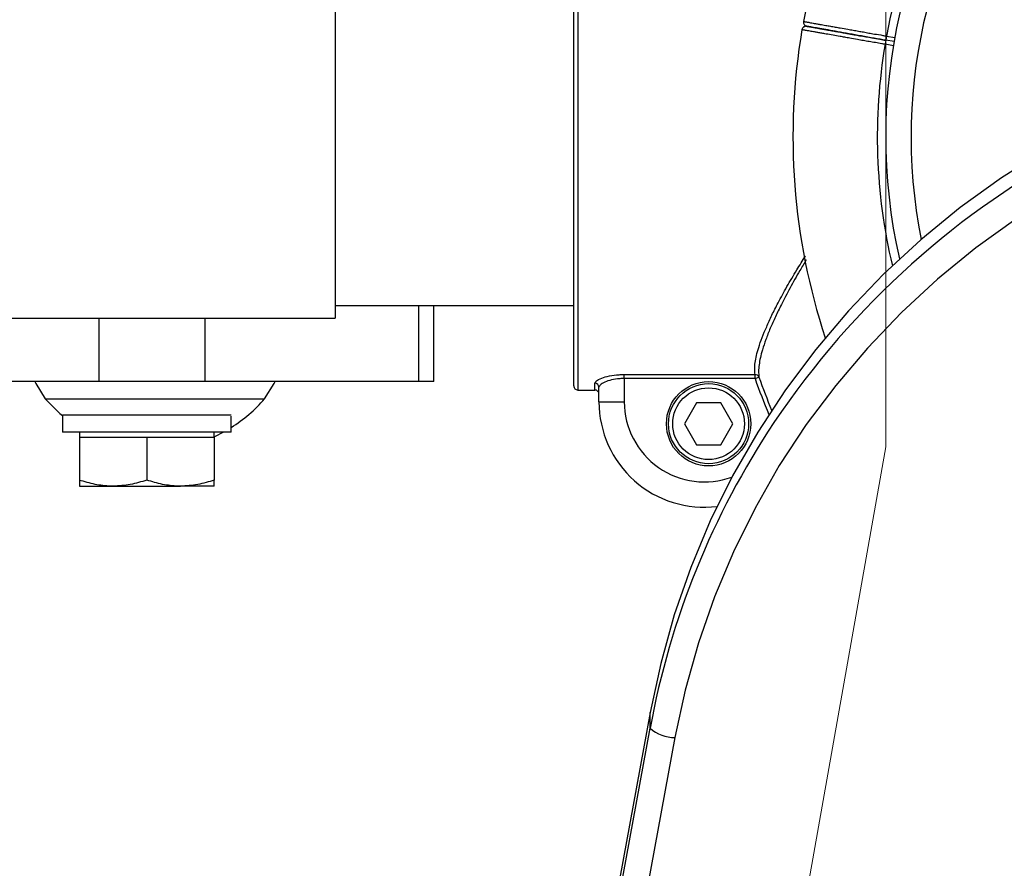
# Model space of a CAD drawing. Units: millimetres. Extents: x 4.1 to 24.1, y 32.7 to 47.2.
# Drawn here: x 9.1 to 9.2, y 38.3 to 38.4 of the extents above; entities that cross this region are included whole.
import ezdxf
from ezdxf.lldxf.tags import DXFTag

# ---------------------------------------------------------------- set-up
doc = ezdxf.new("R2010")
doc.units = ezdxf.units.MM
doc.header["$MEASUREMENT"] = 0
doc.layers.add('Camada 1', color=7, linetype='Continuous')
tags = doc.linetypes.add('New Line3', pattern=[2.5, 0.5, -0.5, 1, -0.5]).pattern_tags.tags
tags[10:11] = [DXFTag(74, 4), DXFTag(75, 0), DXFTag(340, '0'), DXFTag(46, 1.0), DXFTag(50, 0.0), DXFTag(44, 0.0), DXFTag(45, 0.0)]
tags[8:9] = [DXFTag(74, 4), DXFTag(75, 0), DXFTag(340, '0'), DXFTag(46, 1.0), DXFTag(50, 0.0), DXFTag(44, 0.0), DXFTag(45, 0.0)]
tags[6:7] = [DXFTag(74, 4), DXFTag(75, 0), DXFTag(340, '0'), DXFTag(46, 1.0), DXFTag(50, 0.0), DXFTag(44, 0.0), DXFTag(45, 0.0)]
tags[4:5] = [DXFTag(74, 4), DXFTag(75, 0), DXFTag(340, '0'), DXFTag(46, 1.0), DXFTag(50, 0.0), DXFTag(44, 0.0), DXFTag(45, 0.0)]
tags = doc.linetypes.add('New Line7', pattern=[2.5, 0.5, -0.5, 1, -0.5]).pattern_tags.tags
tags[10:11] = [DXFTag(74, 4), DXFTag(75, 0), DXFTag(340, '0'), DXFTag(46, 1.0), DXFTag(50, 0.0), DXFTag(44, 0.0), DXFTag(45, 0.0)]
tags[8:9] = [DXFTag(74, 4), DXFTag(75, 0), DXFTag(340, '0'), DXFTag(46, 1.0), DXFTag(50, 0.0), DXFTag(44, 0.0), DXFTag(45, 0.0)]
tags[6:7] = [DXFTag(74, 4), DXFTag(75, 0), DXFTag(340, '0'), DXFTag(46, 1.0), DXFTag(50, 0.0), DXFTag(44, 0.0), DXFTag(45, 0.0)]
tags[4:5] = [DXFTag(74, 4), DXFTag(75, 0), DXFTag(340, '0'), DXFTag(46, 1.0), DXFTag(50, 0.0), DXFTag(44, 0.0), DXFTag(45, 0.0)]

# ---------------------------------------------------------------- blocks, each defined once
blk = doc.blocks.new('ELUNI019')
at = {"layer": 'Camada 1', "linetype": 'New Line3', "lineweight": 18}
blk.add_open_spline([(29.47283, 40.68331), (29.47283, 40.68331), (29.47283, 29.04961), (29.47283, 29.04961)], degree=3, dxfattribs=at)
at = {"layer": 'Camada 1', "lineweight": 25}
for points in [[(29.68223, 29.59531), (29.54853, 29.55261), (29.44933, 29.43981), (29.42403, 29.30181)], [(29.28783, 29.08581), (29.28783, 29.08581), (29.28783, 29.38081), (29.28783, 29.38081)], [(29.29033, 29.38331), (29.29033, 29.38331), (29.29033, 29.08331), (29.29033, 29.08331)], [(29.14643, 29.34081), (29.14643, 29.34081), (29.14643, 29.12581), (29.14643, 29.12581)], [(29.42313, 29.29681), (29.41283, 29.23581), (29.41753, 29.17311), (29.43693, 29.11431)], [(29.47323, 29.29311), (29.47323, 29.29311), (29.47283, 29.29061), (29.47283, 29.29061)], [(29.47283, 29.29061), (29.47283, 29.29061), (29.47243, 29.28821), (29.47243, 29.28821)], [(29.47773, 29.28981), (29.47773, 29.28981), (29.47283, 29.29061), (29.47283, 29.29061)], [(29.14643, 29.13331), (29.14643, 29.13331), (29.28783, 29.13331), (29.28783, 29.13331)], [(29.20493, 29.08831), (29.20493, 29.08831), (29.20493, 29.13331), (29.20493, 29.13331)], [(28.94643, 29.12581), (28.94643, 29.12581), (29.14643, 29.12581), (29.14643, 29.12581)], [(29.00663, 29.08831), (29.00663, 29.08831), (28.94623, 29.08831), (28.94623, 29.08831)], [(29.06913, 29.08831), (29.06913, 29.08831), (29.00663, 29.08831), (29.00663, 29.08831)], [(29.19613, 29.08831), (29.19613, 29.08831), (29.06913, 29.08831), (29.06913, 29.08831)], [(29.20493, 29.08831), (29.20493, 29.08831), (29.19613, 29.08831), (29.19613, 29.08831)], [(29.31783, 29.09251), (29.31783, 29.09251), (29.39533, 29.09251), (29.39533, 29.09251)], [(29.31783, 29.09011), (29.31783, 29.09011), (29.31783, 29.09251), (29.31783, 29.09251)], [(29.39533, 29.09011), (29.39533, 29.09011), (29.31783, 29.09011), (29.31783, 29.09011)], [(29.31783, 29.09011), (29.31783, 29.09011), (29.31783, 29.07631), (29.31783, 29.07631)], [(29.39763, 29.09101), (29.39723, 29.09191), (29.39633, 29.09251), (29.39533, 29.09251)], [(29.39533, 29.09011), (29.39533, 29.09011), (29.39533, 29.09251), (29.39533, 29.09251)], [(29.39533, 29.09011), (29.39533, 29.09011), (29.39763, 29.09101), (29.39763, 29.09101)], [(29.39763, 29.09101), (29.40003, 29.08441), (29.40253, 29.07781), (29.40513, 29.07131)], [(29.29033, 29.08331), (29.29033, 29.08331), (29.30033, 29.08331), (29.30033, 29.08331)], [(29.30033, 29.08331), (29.30033, 29.08331), (29.30033, 29.08731), (29.30033, 29.08731)], [(29.30283, 29.08491), (29.30283, 29.08621), (29.30173, 29.08731), (29.30033, 29.08731)], [(29.30283, 29.07631), (29.30283, 29.07631), (29.30283, 29.08491), (29.30283, 29.08491)], [(28.97463, 29.07811), (28.97463, 29.07811), (29.03963, 29.07811), (29.03963, 29.07811)], [(28.97463, 29.07811), (28.97463, 29.07811), (29.10463, 29.07811), (29.10463, 29.07811)], [(29.03963, 29.07811), (29.03963, 29.07811), (29.10463, 29.07811), (29.10463, 29.07811)], [(29.08483, 29.06111), (29.09223, 29.06571), (29.09893, 29.07151), (29.10463, 29.07811)], [(29.30283, 29.07631), (29.30283, 29.07631), (29.31783, 29.07631), (29.31783, 29.07631)], [(29.36063, 29.07581), (29.36063, 29.07581), (29.35343, 29.06331), (29.35343, 29.06331)], [(29.37503, 29.07581), (29.37503, 29.07581), (29.36063, 29.07581), (29.36063, 29.07581)], [(29.38223, 29.06331), (29.38223, 29.06331), (29.37503, 29.07581), (29.37503, 29.07581)], [(28.98483, 29.06831), (28.98483, 29.06831), (28.98483, 29.05831), (28.98483, 29.05831)], [(29.08483, 29.06831), (29.08483, 29.06831), (28.98483, 29.06831), (28.98483, 29.06831)], [(29.08483, 29.05831), (29.08483, 29.05831), (29.08483, 29.06791), (29.08483, 29.06791)], [(29.40653, 29.06401), (29.37003, 29.00921), (29.34503, 28.94761), (29.33313, 28.88281)], [(29.35343, 29.06331), (29.35343, 29.06331), (29.36063, 29.05081), (29.36063, 29.05081)], [(29.37503, 29.05081), (29.37503, 29.05081), (29.38223, 29.06331), (29.38223, 29.06331)], [(29.08483, 29.05831), (29.08483, 29.05831), (28.98483, 29.05831), (28.98483, 29.05831)], [(28.99483, 29.05831), (28.99483, 29.05831), (28.99483, 29.05531), (28.99483, 29.05531)], [(28.99483, 29.05531), (28.99483, 29.05531), (28.99483, 29.02991), (28.99483, 29.02991)], [(28.99483, 29.05531), (28.99483, 29.05531), (29.01483, 29.05531), (29.01483, 29.05531)], [(29.01483, 29.05531), (29.01483, 29.05531), (29.03483, 29.05531), (29.03483, 29.05531)], [(29.03483, 29.05531), (29.03483, 29.05531), (29.03483, 29.02991), (29.03483, 29.02991)], [(29.03483, 29.05531), (29.03483, 29.05531), (29.05483, 29.05531), (29.05483, 29.05531)], [(29.05483, 29.05531), (29.05483, 29.05531), (29.07483, 29.05531), (29.07483, 29.05531)], [(29.07483, 29.05531), (29.07483, 29.05531), (29.07483, 29.05831), (29.07483, 29.05831)], [(29.07483, 29.05531), (29.07483, 29.05531), (29.07483, 29.02991), (29.07483, 29.02991)], [(29.36063, 29.05081), (29.36063, 29.05081), (29.37503, 29.05081), (29.37503, 29.05081)], [(28.99483, 29.02631), (28.99483, 29.02631), (29.01483, 29.02631), (29.01483, 29.02631)], [(29.01483, 29.02631), (29.01483, 29.02631), (29.05483, 29.02631), (29.05483, 29.02631)], [(29.07483, 29.02631), (29.07483, 29.02631), (29.05483, 29.02631), (29.05483, 29.02631)], [(29.33313, 28.89221), (29.33313, 28.89221), (29.15003, 27.89391), (29.15003, 27.89391)], [(29.33313, 28.88281), (29.33313, 28.88281), (29.33313, 28.89221), (29.33313, 28.89221)], [(29.15003, 27.88451), (29.15003, 27.88451), (29.33313, 28.88281), (29.33313, 28.88281)], [(29.33313, 28.88281), (29.33723, 28.87941), (29.34243, 28.87741), (29.34783, 28.87731)], [(29.34783, 28.87731), (29.34783, 28.87731), (29.16473, 27.87901), (29.16473, 27.87901)]]:
    blk.add_open_spline(points, degree=3, dxfattribs=at)
for points, knots in [([(29.80273, 29.55831), (29.70293, 29.55981), (29.60803, 29.51541), (29.54523, 29.43781), (29.54523, 29.43781), (29.48243, 29.36031), (29.45873, 29.25821), (29.48093, 29.16101)], [0, 0, 0, 0, 0.333333, 0.333333, 0.333333, 0.333333, 1, 1, 1, 1]), ([(29.42603, 29.29891), (29.42543, 29.29901), (29.42473, 29.29881), (29.42423, 29.29841), (29.42423, 29.29841), (29.42363, 29.29811), (29.42323, 29.29751), (29.42313, 29.29681)], [0, 0, 0, 0, 0.333333, 0.333333, 0.333333, 0.333333, 1, 1, 1, 1]), ([(29.42603, 29.29891), (29.42543, 29.29901), (29.42473, 29.29881), (29.42423, 29.29841), (29.42423, 29.29841), (29.42363, 29.29811), (29.42323, 29.29751), (29.42313, 29.29681)], [0, 0, 0, 0, 0.333333, 0.333333, 0.333333, 0.333333, 1, 1, 1, 1]), ([(29.42603, 29.29891), (29.42543, 29.29901), (29.42473, 29.29881), (29.42413, 29.29841), (29.42413, 29.29841), (29.42363, 29.29801), (29.42323, 29.29751), (29.42313, 29.29681)], [0, 0, 0, 0, 0.333333, 0.333333, 0.333333, 0.333333, 1, 1, 1, 1]), ([(29.42403, 29.30181), (29.42393, 29.30111), (29.42403, 29.30041), (29.42443, 29.29991), (29.42443, 29.29991), (29.42483, 29.29941), (29.42543, 29.29901), (29.42603, 29.29891)], [0, 0, 0, 0, 0.333333, 0.333333, 0.333333, 0.333333, 1, 1, 1, 1]), ([(29.47283, 29.29061), (29.47053, 29.29101), (29.46833, 29.29141), (29.46603, 29.29181), (29.46603, 29.29181), (29.46083, 29.29271), (29.45573, 29.29361), (29.45113, 29.29451), (29.45113, 29.29451), (29.44643, 29.29531), (29.44213, 29.29601), (29.43863, 29.29671), (29.43863, 29.29671), (29.43503, 29.29731), (29.43223, 29.29781), (29.43003, 29.29821), (29.43003, 29.29821), (29.42773, 29.29861), (29.42603, 29.29891), (29.42623, 29.29881), (29.42623, 29.29881), (29.42623, 29.29881), (29.42643, 29.29881), (29.42653, 29.29881)], [0, 0, 0, 0, 0.142857, 0.142857, 0.142857, 0.142857, 0.285714, 0.285714, 0.285714, 0.285714, 0.428571, 0.428571, 0.428571, 0.428571, 0.571429, 0.571429, 0.571429, 0.571429, 0.714286, 0.714286, 0.714286, 0.714286, 1, 1, 1, 1]), ([(29.42613, 29.29891), (29.42613, 29.29891), (29.42603, 29.29891), (29.42613, 29.29891), (29.42613, 29.29891), (29.42623, 29.29881), (29.42663, 29.29881), (29.42723, 29.29871), (29.42723, 29.29871), (29.42753, 29.29861), (29.42783, 29.29861), (29.42823, 29.29851), (29.42823, 29.29851), (29.42853, 29.29841), (29.42893, 29.29841), (29.42943, 29.29831), (29.42943, 29.29831), (29.43003, 29.29821), (29.43073, 29.29801), (29.43153, 29.29791), (29.43153, 29.29791), (29.43203, 29.29781), (29.43263, 29.29771), (29.43313, 29.29761), (29.43313, 29.29761), (29.43383, 29.29751), (29.43463, 29.29741), (29.43533, 29.29721), (29.43533, 29.29721), (29.43613, 29.29711), (29.43683, 29.29701), (29.43763, 29.29681), (29.43763, 29.29681), (29.43873, 29.29661), (29.43983, 29.29641), (29.44093, 29.29621), (29.44093, 29.29621), (29.44183, 29.29611), (29.44273, 29.29591), (29.44363, 29.29581), (29.44363, 29.29581), (29.44463, 29.29561), (29.44563, 29.29541), (29.44673, 29.29521), (29.44673, 29.29521), (29.44773, 29.29501), (29.44873, 29.29491), (29.44983, 29.29471), (29.44983, 29.29471), (29.45123, 29.29441), (29.45263, 29.29421), (29.45413, 29.29391), (29.45413, 29.29391), (29.45513, 29.29371), (29.45623, 29.29351), (29.45733, 29.29331), (29.45733, 29.29331), (29.45863, 29.29311), (29.45983, 29.29291), (29.46103, 29.29271), (29.46103, 29.29271), (29.46223, 29.29251), (29.46343, 29.29231), (29.46463, 29.29211), (29.46463, 29.29211), (29.46613, 29.29181), (29.46773, 29.29151), (29.46933, 29.29121), (29.46933, 29.29121), (29.47053, 29.29101), (29.47163, 29.29081), (29.47283, 29.29061)], [0, 0, 0, 0, 0.052632, 0.052632, 0.052632, 0.052632, 0.105263, 0.105263, 0.105263, 0.105263, 0.157895, 0.157895, 0.157895, 0.157895, 0.210526, 0.210526, 0.210526, 0.210526, 0.263158, 0.263158, 0.263158, 0.263158, 0.315789, 0.315789, 0.315789, 0.315789, 0.368421, 0.368421, 0.368421, 0.368421, 0.421053, 0.421053, 0.421053, 0.421053, 0.473684, 0.473684, 0.473684, 0.473684, 0.526316, 0.526316, 0.526316, 0.526316, 0.578947, 0.578947, 0.578947, 0.578947, 0.631579, 0.631579, 0.631579, 0.631579, 0.684211, 0.684211, 0.684211, 0.684211, 0.736842, 0.736842, 0.736842, 0.736842, 0.789474, 0.789474, 0.789474, 0.789474, 0.842105, 0.842105, 0.842105, 0.842105, 0.894737, 0.894737, 0.894737, 0.894737, 1, 1, 1, 1]), ([(29.82693, 29.29561), (29.82693, 29.29561), (29.79663, 29.29481), (29.79663, 29.29481), (29.79663, 29.29481), (29.79663, 29.29481), (29.76633, 29.29221), (29.76633, 29.29221), (29.76633, 29.29221), (29.76633, 29.29221), (29.73633, 29.28781), (29.73633, 29.28781), (29.73633, 29.28781), (29.73633, 29.28781), (29.70663, 29.28171), (29.70663, 29.28171), (29.70663, 29.28171), (29.70663, 29.28171), (29.67743, 29.27371), (29.67743, 29.27371), (29.67743, 29.27371), (29.67743, 29.27371), (29.64873, 29.26411), (29.64873, 29.26411), (29.64873, 29.26411), (29.64873, 29.26411), (29.62063, 29.25271), (29.62063, 29.25271), (29.62063, 29.25271), (29.62063, 29.25271), (29.59333, 29.23971), (29.59333, 29.23971), (29.59333, 29.23971), (29.59333, 29.23971), (29.56693, 29.22511), (29.56693, 29.22511), (29.56693, 29.22511), (29.56693, 29.22511), (29.54143, 29.20901), (29.54143, 29.20901), (29.54143, 29.20901), (29.54143, 29.20901), (29.51693, 29.19141), (29.51693, 29.19141), (29.51693, 29.19141), (29.51693, 29.19141), (29.49363, 29.17231), (29.49363, 29.17231), (29.49363, 29.17231), (29.49363, 29.17231), (29.47153, 29.15191), (29.47153, 29.15191), (29.47153, 29.15191), (29.47153, 29.15191), (29.45073, 29.13021), (29.45073, 29.13021), (29.45073, 29.13021), (29.45073, 29.13021), (29.43133, 29.10741), (29.43133, 29.10741), (29.43133, 29.10741), (29.43133, 29.10741), (29.41333, 29.08341), (29.41333, 29.08341), (29.41333, 29.08341), (29.41333, 29.08341), (29.39693, 29.05841), (29.39693, 29.05841), (29.39693, 29.05841), (29.39693, 29.05841), (29.38203, 29.03241), (29.38203, 29.03241), (29.38203, 29.03241), (29.38203, 29.03241), (29.36883, 29.00571), (29.36883, 29.00571), (29.36883, 29.00571), (29.36883, 29.00571), (29.35723, 28.97811), (29.35723, 28.97811), (29.35723, 28.97811), (29.35723, 28.97811), (29.34743, 28.95001), (29.34743, 28.95001), (29.34743, 28.95001), (29.34743, 28.95001), (29.33943, 28.92131), (29.33943, 28.92131), (29.33943, 28.92131), (29.33943, 28.92131), (29.33313, 28.89221), (29.33313, 28.89221)], [0, 0, 0, 0, 0.041667, 0.041667, 0.041667, 0.041667, 0.083333, 0.083333, 0.083333, 0.083333, 0.125, 0.125, 0.125, 0.125, 0.166667, 0.166667, 0.166667, 0.166667, 0.208333, 0.208333, 0.208333, 0.208333, 0.25, 0.25, 0.25, 0.25, 0.291667, 0.291667, 0.291667, 0.291667, 0.333333, 0.333333, 0.333333, 0.333333, 0.375, 0.375, 0.375, 0.375, 0.416667, 0.416667, 0.416667, 0.416667, 0.458333, 0.458333, 0.458333, 0.458333, 0.5, 0.5, 0.5, 0.5, 0.541667, 0.541667, 0.541667, 0.541667, 0.583333, 0.583333, 0.583333, 0.583333, 0.625, 0.625, 0.625, 0.625, 0.666667, 0.666667, 0.666667, 0.666667, 0.708333, 0.708333, 0.708333, 0.708333, 0.75, 0.75, 0.75, 0.75, 0.791667, 0.791667, 0.791667, 0.791667, 0.833333, 0.833333, 0.833333, 0.833333, 0.875, 0.875, 0.875, 0.875, 0.916667, 0.916667, 0.916667, 0.916667, 1, 1, 1, 1]), ([(29.82683, 29.26861), (29.82683, 29.26861), (29.79743, 29.26791), (29.79743, 29.26791), (29.79743, 29.26791), (29.79743, 29.26791), (29.76813, 29.26531), (29.76813, 29.26531), (29.76813, 29.26531), (29.76813, 29.26531), (29.73903, 29.26111), (29.73903, 29.26111), (29.73903, 29.26111), (29.73903, 29.26111), (29.71023, 29.25511), (29.71023, 29.25511), (29.71023, 29.25511), (29.71023, 29.25511), (29.68183, 29.24741), (29.68183, 29.24741), (29.68183, 29.24741), (29.68183, 29.24741), (29.65403, 29.23801), (29.65403, 29.23801), (29.65403, 29.23801), (29.65403, 29.23801), (29.62673, 29.22701), (29.62673, 29.22701), (29.62673, 29.22701), (29.62673, 29.22701), (29.60033, 29.21441), (29.60033, 29.21441), (29.60033, 29.21441), (29.60033, 29.21441), (29.57463, 29.20031), (29.57463, 29.20031), (29.57463, 29.20031), (29.57463, 29.20031), (29.54993, 29.18461), (29.54993, 29.18461), (29.54993, 29.18461), (29.54993, 29.18461), (29.52623, 29.16751), (29.52623, 29.16751), (29.52623, 29.16751), (29.52623, 29.16751), (29.50353, 29.14901), (29.50353, 29.14901), (29.50353, 29.14901), (29.50353, 29.14901), (29.48213, 29.12921), (29.48213, 29.12921), (29.48213, 29.12921), (29.48213, 29.12921), (29.46193, 29.10821), (29.46193, 29.10821), (29.46193, 29.10821), (29.46193, 29.10821), (29.44313, 29.08601), (29.44313, 29.08601), (29.44313, 29.08601), (29.44313, 29.08601), (29.42573, 29.06281), (29.42573, 29.06281), (29.42573, 29.06281), (29.42573, 29.06281), (29.40973, 29.03851), (29.40973, 29.03851), (29.40973, 29.03851), (29.40973, 29.03851), (29.39533, 29.01331), (29.39533, 29.01331), (29.39533, 29.01331), (29.39533, 29.01331), (29.38253, 28.98741), (29.38253, 28.98741), (29.38253, 28.98741), (29.38253, 28.98741), (29.37133, 28.96071), (29.37133, 28.96071), (29.37133, 28.96071), (29.37133, 28.96071), (29.36183, 28.93341), (29.36183, 28.93341), (29.36183, 28.93341), (29.36183, 28.93341), (29.35393, 28.90551), (29.35393, 28.90551), (29.35393, 28.90551), (29.35393, 28.90551), (29.34783, 28.87731), (29.34783, 28.87731)], [0, 0, 0, 0, 0.041667, 0.041667, 0.041667, 0.041667, 0.083333, 0.083333, 0.083333, 0.083333, 0.125, 0.125, 0.125, 0.125, 0.166667, 0.166667, 0.166667, 0.166667, 0.208333, 0.208333, 0.208333, 0.208333, 0.25, 0.25, 0.25, 0.25, 0.291667, 0.291667, 0.291667, 0.291667, 0.333333, 0.333333, 0.333333, 0.333333, 0.375, 0.375, 0.375, 0.375, 0.416667, 0.416667, 0.416667, 0.416667, 0.458333, 0.458333, 0.458333, 0.458333, 0.5, 0.5, 0.5, 0.5, 0.541667, 0.541667, 0.541667, 0.541667, 0.583333, 0.583333, 0.583333, 0.583333, 0.625, 0.625, 0.625, 0.625, 0.666667, 0.666667, 0.666667, 0.666667, 0.708333, 0.708333, 0.708333, 0.708333, 0.75, 0.75, 0.75, 0.75, 0.791667, 0.791667, 0.791667, 0.791667, 0.833333, 0.833333, 0.833333, 0.833333, 0.875, 0.875, 0.875, 0.875, 0.916667, 0.916667, 0.916667, 0.916667, 1, 1, 1, 1]), ([(28.96843, 29.08831), (28.96843, 29.08831), (28.96913, 29.08721), (28.96913, 29.08721), (28.96913, 29.08721), (28.96913, 29.08721), (28.97463, 29.07811), (28.97463, 29.07811)], [0, 0, 0, 0, 0.333333, 0.333333, 0.333333, 0.333333, 1, 1, 1, 1]), ([(29.10463, 29.07811), (29.10463, 29.07811), (29.11023, 29.08721), (29.11023, 29.08721), (29.11023, 29.08721), (29.11023, 29.08721), (29.11083, 29.08831), (29.11083, 29.08831)], [0, 0, 0, 0, 0.333333, 0.333333, 0.333333, 0.333333, 1, 1, 1, 1]), ([(29.30033, 29.08731), (29.30053, 29.08781), (29.30073, 29.08831), (29.30133, 29.08881), (29.30133, 29.08881), (29.30203, 29.08931), (29.30303, 29.08991), (29.30443, 29.09041), (29.30443, 29.09041), (29.30573, 29.09091), (29.30723, 29.09131), (29.30903, 29.09171), (29.30903, 29.09171), (29.31083, 29.09201), (29.31273, 29.09231), (29.31473, 29.09241), (29.31473, 29.09241), (29.31573, 29.09241), (29.31673, 29.09251), (29.31783, 29.09251)], [0, 0, 0, 0, 0.166667, 0.166667, 0.166667, 0.166667, 0.333333, 0.333333, 0.333333, 0.333333, 0.5, 0.5, 0.5, 0.5, 0.666667, 0.666667, 0.666667, 0.666667, 1, 1, 1, 1]), ([(29.31783, 29.09011), (29.31693, 29.09011), (29.31603, 29.09011), (29.31513, 29.09001), (29.31513, 29.09001), (29.31343, 29.08991), (29.31183, 29.08961), (29.31033, 29.08931), (29.31033, 29.08931), (29.30873, 29.08891), (29.30743, 29.08851), (29.30633, 29.08801), (29.30633, 29.08801), (29.30513, 29.08751), (29.30423, 29.08691), (29.30373, 29.08641), (29.30373, 29.08641), (29.30313, 29.08591), (29.30303, 29.08541), (29.30283, 29.08491)], [0, 0, 0, 0, 0.166667, 0.166667, 0.166667, 0.166667, 0.333333, 0.333333, 0.333333, 0.333333, 0.5, 0.5, 0.5, 0.5, 0.666667, 0.666667, 0.666667, 0.666667, 1, 1, 1, 1]), ([(29.39283, 29.06331), (29.39283, 29.07711), (29.38163, 29.08831), (29.36783, 29.08831), (29.36783, 29.08831), (29.35403, 29.08831), (29.34283, 29.07711), (29.34283, 29.06331), (29.34283, 29.06331), (29.34283, 29.04951), (29.35403, 29.03831), (29.36783, 29.03831), (29.36783, 29.03831), (29.38163, 29.03831), (29.39283, 29.04951), (29.39283, 29.06331)], [0, 0, 0, 0, 0.2, 0.2, 0.2, 0.2, 0.4, 0.4, 0.4, 0.4, 0.6, 0.6, 0.6, 0.6, 1, 1, 1, 1]), ([(29.28783, 29.08581), (29.28783, 29.08521), (29.28813, 29.08451), (29.28853, 29.08411), (29.28853, 29.08411), (29.28903, 29.08361), (29.28963, 29.08331), (29.29033, 29.08331)], [0, 0, 0, 0, 0.333333, 0.333333, 0.333333, 0.333333, 1, 1, 1, 1]), ([(29.28783, 29.08581), (29.28783, 29.08521), (29.28813, 29.08451), (29.28853, 29.08411), (29.28853, 29.08411), (29.28903, 29.08361), (29.28963, 29.08331), (29.29033, 29.08331)], [0, 0, 0, 0, 0.333333, 0.333333, 0.333333, 0.333333, 1, 1, 1, 1]), ([(29.30283, 29.08081), (29.30283, 29.08111), (29.30273, 29.08141), (29.30273, 29.08171), (29.30273, 29.08171), (29.30263, 29.08191), (29.30243, 29.08221), (29.30223, 29.08241), (29.30223, 29.08241), (29.30213, 29.08261), (29.30193, 29.08281), (29.30163, 29.08301), (29.30163, 29.08301), (29.30143, 29.08311), (29.30113, 29.08321), (29.30083, 29.08331), (29.30083, 29.08331), (29.30073, 29.08331), (29.30053, 29.08331), (29.30033, 29.08331)], [0, 0, 0, 0, 0.166667, 0.166667, 0.166667, 0.166667, 0.333333, 0.333333, 0.333333, 0.333333, 0.5, 0.5, 0.5, 0.5, 0.666667, 0.666667, 0.666667, 0.666667, 1, 1, 1, 1]), ([(29.39153, 29.06331), (29.39153, 29.07641), (29.38093, 29.08711), (29.36783, 29.08711), (29.36783, 29.08711), (29.35473, 29.08711), (29.34403, 29.07641), (29.34403, 29.06331), (29.34403, 29.06331), (29.34403, 29.05021), (29.35473, 29.03961), (29.36783, 29.03961), (29.36783, 29.03961), (29.38093, 29.03961), (29.39153, 29.05021), (29.39153, 29.06331)], [0, 0, 0, 0, 0.2, 0.2, 0.2, 0.2, 0.4, 0.4, 0.4, 0.4, 0.6, 0.6, 0.6, 0.6, 1, 1, 1, 1]), ([(29.38903, 29.06331), (29.38903, 29.07511), (29.37953, 29.08461), (29.36783, 29.08461), (29.36783, 29.08461), (29.35613, 29.08461), (29.34653, 29.07511), (29.34653, 29.06331), (29.34653, 29.06331), (29.34653, 29.05161), (29.35613, 29.04211), (29.36783, 29.04211), (29.36783, 29.04211), (29.37953, 29.04211), (29.38903, 29.05161), (29.38903, 29.06331)], [0, 0, 0, 0, 0.2, 0.2, 0.2, 0.2, 0.4, 0.4, 0.4, 0.4, 0.6, 0.6, 0.6, 0.6, 1, 1, 1, 1]), ([(28.97463, 29.07811), (28.97463, 29.07811), (28.98333, 29.06941), (28.98333, 29.06941), (28.98333, 29.06941), (28.98333, 29.06941), (28.98483, 29.06811), (28.98483, 29.06811)], [0, 0, 0, 0, 0.333333, 0.333333, 0.333333, 0.333333, 1, 1, 1, 1]), ([(29.30283, 29.07631), (29.30283, 29.05841), (29.31053, 29.04141), (29.32383, 29.02951), (29.32383, 29.02951), (29.33723, 29.01771), (29.35513, 29.01211), (29.37283, 29.01431)], [0, 0, 0, 0, 0.333333, 0.333333, 0.333333, 0.333333, 1, 1, 1, 1]), ([(29.07483, 29.05571), (29.07483, 29.05571), (29.07543, 29.05601), (29.07543, 29.05601), (29.07543, 29.05601), (29.07543, 29.05601), (29.08013, 29.05831), (29.08013, 29.05831)], [0, 0, 0, 0, 0.333333, 0.333333, 0.333333, 0.333333, 1, 1, 1, 1]), ([(29.01483, 29.02631), (29.01433, 29.02631), (29.01383, 29.02631), (29.01343, 29.02631), (29.01343, 29.02631), (29.01033, 29.02641), (29.00713, 29.02681), (29.00413, 29.02741), (29.00413, 29.02741), (29.00093, 29.02801), (28.99793, 29.02901), (28.99483, 29.02991)], [0, 0, 0, 0, 0.25, 0.25, 0.25, 0.25, 0.5, 0.5, 0.5, 0.5, 1, 1, 1, 1]), ([(28.99483, 29.02991), (28.99483, 29.02841), (28.99483, 29.02691), (28.99483, 29.02651), (28.99483, 29.02651), (28.99483, 29.02641), (28.99483, 29.02631), (28.99483, 29.02631)], [0, 0, 0, 0, 0.333333, 0.333333, 0.333333, 0.333333, 1, 1, 1, 1]), ([(29.03483, 29.02991), (29.03153, 29.02891), (29.02833, 29.02791), (29.02503, 29.02731), (29.02503, 29.02731), (29.02163, 29.02671), (29.01823, 29.02651), (29.01483, 29.02631)], [0, 0, 0, 0, 0.333333, 0.333333, 0.333333, 0.333333, 1, 1, 1, 1]), ([(29.05483, 29.02631), (29.05433, 29.02631), (29.05383, 29.02631), (29.05343, 29.02631), (29.05343, 29.02631), (29.05033, 29.02641), (29.04713, 29.02681), (29.04413, 29.02741), (29.04413, 29.02741), (29.04093, 29.02801), (29.03793, 29.02901), (29.03483, 29.02991)], [0, 0, 0, 0, 0.25, 0.25, 0.25, 0.25, 0.5, 0.5, 0.5, 0.5, 1, 1, 1, 1]), ([(29.07483, 29.02991), (29.07153, 29.02891), (29.06833, 29.02791), (29.06503, 29.02731), (29.06503, 29.02731), (29.06163, 29.02671), (29.05823, 29.02651), (29.05483, 29.02631)], [0, 0, 0, 0, 0.333333, 0.333333, 0.333333, 0.333333, 1, 1, 1, 1]), ([(29.07483, 29.02631), (29.07483, 29.02631), (29.07483, 29.02641), (29.07483, 29.02651), (29.07483, 29.02651), (29.07483, 29.02691), (29.07483, 29.02841), (29.07483, 29.02991)], [0, 0, 0, 0, 0.333333, 0.333333, 0.333333, 0.333333, 1, 1, 1, 1])]:
    blk.add_open_spline(points, degree=3, knots=knots, dxfattribs=at)
at = {"layer": 'Camada 1', "color": 8, "lineweight": 25}
for points in [[(29.69713, 29.54761), (29.58133, 29.51051), (29.49533, 29.41271), (29.47323, 29.29311)], [(29.47323, 29.29311), (29.47323, 29.29311), (29.47823, 29.29221), (29.47823, 29.29221)], [(29.82693, 29.28631), (29.65833, 29.28741), (29.50053, 29.20391), (29.40653, 29.06401)], [(29.47243, 29.28821), (29.46503, 29.24461), (29.46653, 29.20001), (29.47673, 29.15701)], [(29.47733, 29.28731), (29.47733, 29.28731), (29.47243, 29.28821), (29.47243, 29.28821)], [(29.19613, 29.08831), (29.19613, 29.08831), (29.19613, 29.13331), (29.19613, 29.13331)], [(29.00663, 29.08831), (29.00663, 29.08831), (29.00663, 29.12581), (29.00663, 29.12581)], [(29.06913, 29.12581), (29.06913, 29.12581), (29.06913, 29.08831), (29.06913, 29.08831)], [(29.39533, 29.09011), (29.39783, 29.08301), (29.40063, 29.07581), (29.40353, 29.06881)]]:
    blk.add_open_spline(points, degree=3, dxfattribs=at)
for points, knots in [([(29.80103, 29.54331), (29.70763, 29.54431), (29.61873, 29.50301), (29.55913, 29.43111), (29.55913, 29.43111), (29.49953, 29.35911), (29.47553, 29.26411), (29.49383, 29.17251)], [0, 0, 0, 0, 0.333333, 0.333333, 0.333333, 0.333333, 1, 1, 1, 1]), ([(29.42413, 29.30181), (29.42413, 29.30181), (29.42413, 29.30181), (29.42423, 29.30181), (29.42423, 29.30181), (29.42423, 29.30171), (29.42443, 29.30171), (29.42463, 29.30171), (29.42463, 29.30171), (29.42483, 29.30161), (29.42503, 29.30161), (29.42533, 29.30151), (29.42533, 29.30151), (29.42563, 29.30151), (29.42593, 29.30141), (29.42633, 29.30141), (29.42633, 29.30141), (29.42683, 29.30131), (29.42743, 29.30121), (29.42813, 29.30101), (29.42813, 29.30101), (29.42873, 29.30101), (29.42923, 29.30091), (29.42983, 29.30071), (29.42983, 29.30071), (29.43043, 29.30061), (29.43113, 29.30051), (29.43173, 29.30041), (29.43173, 29.30041), (29.43243, 29.30031), (29.43313, 29.30021), (29.43383, 29.30001), (29.43383, 29.30001), (29.43493, 29.29991), (29.43603, 29.29971), (29.43723, 29.29941), (29.43723, 29.29941), (29.43813, 29.29931), (29.43903, 29.29911), (29.44003, 29.29901), (29.44003, 29.29901), (29.44093, 29.29881), (29.44193, 29.29861), (29.44293, 29.29841), (29.44293, 29.29841), (29.44383, 29.29831), (29.44483, 29.29811), (29.44583, 29.29791), (29.44583, 29.29791), (29.44733, 29.29771), (29.44883, 29.29741), (29.45043, 29.29711), (29.45043, 29.29711), (29.45143, 29.29691), (29.45253, 29.29681), (29.45353, 29.29661), (29.45353, 29.29661), (29.45453, 29.29641), (29.45563, 29.29621), (29.45663, 29.29601), (29.45663, 29.29601), (29.45763, 29.29581), (29.45863, 29.29571), (29.45953, 29.29551), (29.45953, 29.29551), (29.46063, 29.29531), (29.46163, 29.29511), (29.46273, 29.29491), (29.46273, 29.29491), (29.46383, 29.29471), (29.46493, 29.29451), (29.46613, 29.29431), (29.46613, 29.29431), (29.46773, 29.29411), (29.46943, 29.29381), (29.47103, 29.29351), (29.47103, 29.29351), (29.47173, 29.29331), (29.47253, 29.29321), (29.47323, 29.29311)], [0, 0, 0, 0, 0.047619, 0.047619, 0.047619, 0.047619, 0.095238, 0.095238, 0.095238, 0.095238, 0.142857, 0.142857, 0.142857, 0.142857, 0.190476, 0.190476, 0.190476, 0.190476, 0.238095, 0.238095, 0.238095, 0.238095, 0.285714, 0.285714, 0.285714, 0.285714, 0.333333, 0.333333, 0.333333, 0.333333, 0.380952, 0.380952, 0.380952, 0.380952, 0.428571, 0.428571, 0.428571, 0.428571, 0.47619, 0.47619, 0.47619, 0.47619, 0.52381, 0.52381, 0.52381, 0.52381, 0.571429, 0.571429, 0.571429, 0.571429, 0.619048, 0.619048, 0.619048, 0.619048, 0.666667, 0.666667, 0.666667, 0.666667, 0.714286, 0.714286, 0.714286, 0.714286, 0.761905, 0.761905, 0.761905, 0.761905, 0.809524, 0.809524, 0.809524, 0.809524, 0.857143, 0.857143, 0.857143, 0.857143, 0.904762, 0.904762, 0.904762, 0.904762, 1, 1, 1, 1]), ([(29.47243, 29.28821), (29.47173, 29.28831), (29.47113, 29.28841), (29.47053, 29.28851), (29.47053, 29.28851), (29.46923, 29.28871), (29.46793, 29.28891), (29.46673, 29.28921), (29.46673, 29.28921), (29.46543, 29.28941), (29.46423, 29.28961), (29.46303, 29.28981), (29.46303, 29.28981), (29.46183, 29.29001), (29.46063, 29.29021), (29.45953, 29.29041), (29.45953, 29.29041), (29.45833, 29.29061), (29.45723, 29.29081), (29.45613, 29.29101), (29.45613, 29.29101), (29.45453, 29.29131), (29.45293, 29.29161), (29.45143, 29.29191), (29.45143, 29.29191), (29.45043, 29.29201), (29.44943, 29.29221), (29.44853, 29.29241), (29.44853, 29.29241), (29.44753, 29.29251), (29.44663, 29.29271), (29.44573, 29.29291), (29.44573, 29.29291), (29.44433, 29.29311), (29.44293, 29.29331), (29.44163, 29.29361), (29.44163, 29.29361), (29.44013, 29.29381), (29.43873, 29.29411), (29.43743, 29.29431), (29.43743, 29.29431), (29.43653, 29.29451), (29.43573, 29.29461), (29.43493, 29.29481), (29.43493, 29.29481), (29.43413, 29.29491), (29.43333, 29.29501), (29.43263, 29.29521), (29.43263, 29.29521), (29.43193, 29.29531), (29.43133, 29.29541), (29.43063, 29.29551), (29.43063, 29.29551), (29.42963, 29.29571), (29.42873, 29.29581), (29.42793, 29.29601), (29.42793, 29.29601), (29.42733, 29.29611), (29.42693, 29.29621), (29.42643, 29.29621), (29.42643, 29.29621), (29.42603, 29.29631), (29.42563, 29.29641), (29.42523, 29.29641), (29.42523, 29.29641), (29.42493, 29.29651), (29.42463, 29.29661), (29.42433, 29.29661), (29.42433, 29.29661), (29.42393, 29.29671), (29.42363, 29.29671), (29.42343, 29.29681), (29.42343, 29.29681), (29.42333, 29.29681), (29.42323, 29.29681), (29.42323, 29.29681), (29.42323, 29.29681), (29.42323, 29.29681), (29.42323, 29.29681), (29.42323, 29.29681)], [0, 0, 0, 0, 0.047619, 0.047619, 0.047619, 0.047619, 0.095238, 0.095238, 0.095238, 0.095238, 0.142857, 0.142857, 0.142857, 0.142857, 0.190476, 0.190476, 0.190476, 0.190476, 0.238095, 0.238095, 0.238095, 0.238095, 0.285714, 0.285714, 0.285714, 0.285714, 0.333333, 0.333333, 0.333333, 0.333333, 0.380952, 0.380952, 0.380952, 0.380952, 0.428571, 0.428571, 0.428571, 0.428571, 0.47619, 0.47619, 0.47619, 0.47619, 0.52381, 0.52381, 0.52381, 0.52381, 0.571429, 0.571429, 0.571429, 0.571429, 0.619048, 0.619048, 0.619048, 0.619048, 0.666667, 0.666667, 0.666667, 0.666667, 0.714286, 0.714286, 0.714286, 0.714286, 0.761905, 0.761905, 0.761905, 0.761905, 0.809524, 0.809524, 0.809524, 0.809524, 0.857143, 0.857143, 0.857143, 0.857143, 0.904762, 0.904762, 0.904762, 0.904762, 1, 1, 1, 1]), ([(29.39533, 29.09251), (29.39523, 29.09351), (29.39513, 29.09461), (29.39513, 29.09571), (29.39513, 29.09571), (29.39503, 29.09811), (29.39553, 29.10081), (29.39623, 29.10381), (29.39623, 29.10381), (29.39653, 29.10531), (29.39703, 29.10691), (29.39753, 29.10851), (29.39753, 29.10851), (29.39863, 29.11231), (29.40023, 29.11641), (29.40223, 29.12081), (29.40223, 29.12081), (29.40313, 29.12301), (29.40423, 29.12531), (29.40533, 29.12771), (29.40533, 29.12771), (29.40653, 29.13011), (29.40773, 29.13251), (29.40903, 29.13501), (29.40903, 29.13501), (29.41073, 29.13811), (29.41243, 29.14131), (29.41423, 29.14461), (29.41423, 29.14461), (29.41613, 29.14781), (29.41803, 29.15111), (29.42013, 29.15451), (29.42013, 29.15451), (29.42173, 29.15721), (29.42353, 29.16001), (29.42523, 29.16281)], [0, 0, 0, 0, 0.1, 0.1, 0.1, 0.1, 0.2, 0.2, 0.2, 0.2, 0.3, 0.3, 0.3, 0.3, 0.4, 0.4, 0.4, 0.4, 0.5, 0.5, 0.5, 0.5, 0.6, 0.6, 0.6, 0.6, 0.7, 0.7, 0.7, 0.7, 0.8, 0.8, 0.8, 0.8, 1, 1, 1, 1]), ([(29.42573, 29.16041), (29.42443, 29.15831), (29.42313, 29.15621), (29.42193, 29.15411), (29.42193, 29.15411), (29.41983, 29.15061), (29.41793, 29.14721), (29.41613, 29.14381), (29.41613, 29.14381), (29.41433, 29.14051), (29.41253, 29.13711), (29.41093, 29.13391), (29.41093, 29.13391), (29.40963, 29.13141), (29.40853, 29.12911), (29.40743, 29.12671), (29.40743, 29.12671), (29.40633, 29.12441), (29.40533, 29.12211), (29.40433, 29.11991), (29.40433, 29.11991), (29.40343, 29.11761), (29.40253, 29.11541), (29.40173, 29.11331), (29.40173, 29.11331), (29.40103, 29.11111), (29.40033, 29.10911), (29.39973, 29.10711), (29.39973, 29.10711), (29.39923, 29.10551), (29.39883, 29.10401), (29.39853, 29.10251), (29.39853, 29.10251), (29.39813, 29.10101), (29.39793, 29.09961), (29.39773, 29.09821), (29.39773, 29.09821), (29.39753, 29.09691), (29.39743, 29.09561), (29.39743, 29.09441), (29.39743, 29.09441), (29.39743, 29.09321), (29.39753, 29.09211), (29.39763, 29.09101)], [0, 0, 0, 0, 0.083333, 0.083333, 0.083333, 0.083333, 0.166667, 0.166667, 0.166667, 0.166667, 0.25, 0.25, 0.25, 0.25, 0.333333, 0.333333, 0.333333, 0.333333, 0.416667, 0.416667, 0.416667, 0.416667, 0.5, 0.5, 0.5, 0.5, 0.583333, 0.583333, 0.583333, 0.583333, 0.666667, 0.666667, 0.666667, 0.666667, 0.75, 0.75, 0.75, 0.75, 0.833333, 0.833333, 0.833333, 0.833333, 1, 1, 1, 1]), ([(29.31783, 29.07631), (29.31783, 29.06081), (29.32543, 29.04631), (29.33813, 29.03741), (29.33813, 29.03741), (29.35083, 29.02851), (29.36713, 29.02641), (29.38163, 29.03171)], [0, 0, 0, 0, 0.333333, 0.333333, 0.333333, 0.333333, 1, 1, 1, 1])]:
    blk.add_open_spline(points, degree=3, knots=knots, dxfattribs=at)
at = {"layer": 'Camada 1', "linetype": 'New Line7', "lineweight": 18}
blk.add_open_spline([(29.47283, 29.04961), (29.47283, 29.04961), (28.44833, 23.26971), (28.44833, 23.26971)], degree=3, dxfattribs=at)

msp = doc.modelspace()

# ---------------------------------------------------------------- block references
at = {"xscale": 0.2014019688490581, "yscale": 0.2014019688490581, "zscale": 0.2014019688490581}
msp.add_blockref('ELUNI019', (3.23133, 32.52268), dxfattribs=at)

doc.saveas('drawing.dxf')
